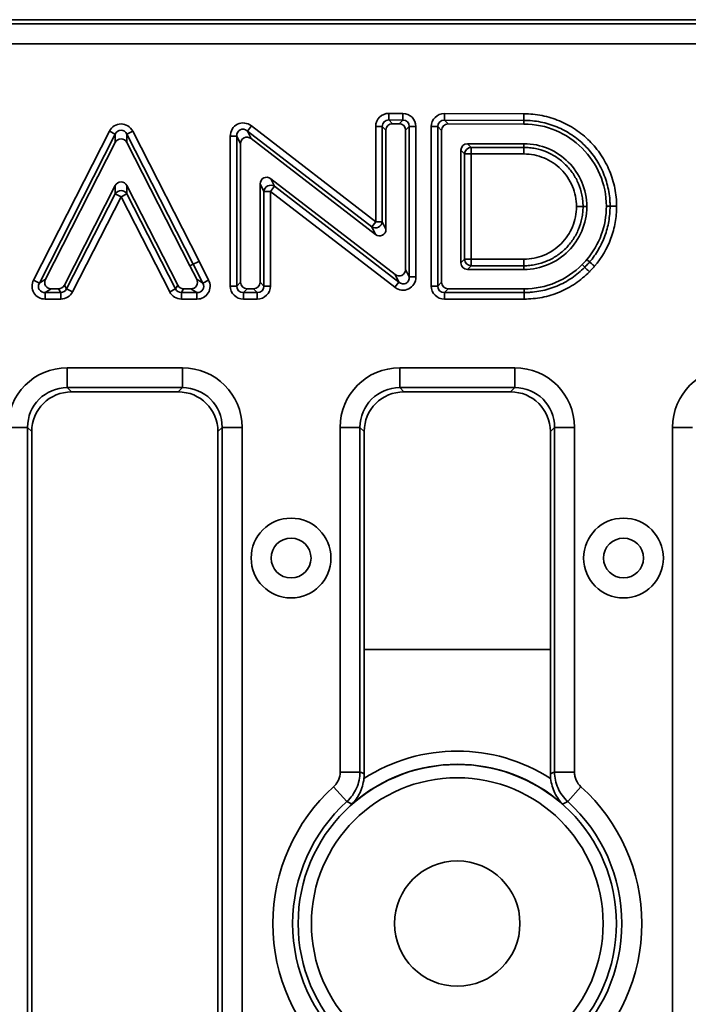
# Model space of a CAD drawing. Units: millimetres. Extents: x 40 to 3940, y 5 to 1455.
# Drawn here: x 2940 to 2990, y 718 to 792 of the extents above; entities that cross this region are included whole.
import ezdxf

# ---------------------------------------------------------------- set-up
doc = ezdxf.new("R2010")
doc.units = ezdxf.units.MM
doc.header["$LTSCALE"] = 5

msp = doc.modelspace()

# ---------------------------------------------------------------- linework, layer by layer
at = {"color": 7, "linetype": 'Continuous', "lineweight": 35}
for p, q in [((3218.61495, 791.79622), (2726.59211, 791.79622)), ((2726.90976, 791.47857), (3218.2973, 791.47857)), ((3218.2973, 789.98428), (2726.90976, 789.98428)), ((2967.45721, 784.25621), (2967.46111, 784.7486)), ((2967.46111, 784.7486), (2968.51124, 784.74029)), ((2968.50734, 784.2479), (2968.51124, 784.74029)), ((2971.6354, 784.24106), (2971.63685, 784.73346)), ((2971.63685, 784.73346), (2977.61033, 784.71589)), ((2957.11626, 783.8068), (2956.81572, 783.41675)), ((2957.11626, 783.8068), (2966.46851, 776.6008)), ((2966.46851, 783.76383), (2966.96091, 783.76383)), ((2966.46851, 776.6008), (2966.46851, 783.76383)), ((2967.24071, 783.4818), (2966.96091, 783.76383)), ((2966.96091, 783.76383), (2966.96091, 776.6008)), ((2967.45721, 784.25621), (2967.73701, 783.97419)), ((2968.50734, 784.2479), (2967.45721, 784.25621)), ((2968.22754, 783.9703), (2967.73701, 783.97419)), ((2968.22754, 783.9703), (2968.50734, 784.2479)), ((2968.99584, 783.75551), (2968.71604, 783.47792)), ((2968.99584, 772.44659), (2968.99584, 783.75551)), ((2968.99584, 783.75551), (2969.48825, 783.75551)), ((2969.48825, 783.75551), (2969.48825, 772.44659)), ((2970.64915, 783.74866), (2971.14155, 783.74866)), ((2970.64915, 771.76148), (2970.64915, 783.74866)), ((2971.42135, 783.46804), (2971.14155, 783.74866)), ((2971.14155, 783.74866), (2971.14155, 771.76148)), ((2971.6354, 784.24106), (2971.9152, 783.96044)), ((2977.60888, 784.22349), (2971.6354, 784.24106)), ((2977.60806, 783.94369), (2971.9152, 783.96044)), ((2977.60806, 783.94369), (2977.60888, 784.22349)), ((2940.7343, 772.20891), (2946.44214, 783.4004)), ((2946.88079, 783.17668), (2941.17294, 771.9852)), ((2946.44214, 783.4004), (2946.88079, 783.17668)), ((2946.88067, 782.56061), (2946.88079, 783.17668)), ((2947.75817, 783.17651), (2947.75805, 782.56044)), ((2947.75817, 783.17651), (2948.1969, 783.40006)), ((2952.74088, 773.39751), (2947.75817, 783.17651)), ((2948.1969, 783.40006), (2953.17961, 773.62106)), ((2955.53037, 783.0267), (2956.02278, 783.0267)), ((2955.53037, 771.76148), (2955.53037, 783.0267)), ((2956.30258, 782.45789), (2956.02278, 783.0267)), ((2956.02278, 783.0267), (2956.02278, 771.76148)), ((2956.81572, 783.41675), (2957.09552, 782.84794)), ((2966.16797, 776.21075), (2956.81572, 783.41675)), ((2967.24071, 783.4818), (2967.24071, 776.03199)), ((2968.71604, 773.01535), (2968.71604, 783.47792)), ((2971.42135, 783.46804), (2971.42135, 772.04128)), ((2946.88067, 782.56061), (2941.62973, 772.265)), ((2952.4917, 773.27023), (2947.75805, 782.56044)), ((2956.30258, 782.45789), (2956.30258, 772.04128)), ((2966.44777, 775.64194), (2957.09552, 782.84794)), ((2977.6091, 782.46842), (2973.36978, 782.46842)), ((2973.36978, 782.46842), (2973.64958, 782.18862)), ((2977.6091, 782.46842), (2977.6091, 782.18862)), ((2972.87737, 781.97602), (2972.87737, 773.4973)), ((2973.15717, 781.69622), (2972.87737, 781.97602)), ((2973.15717, 773.7771), (2973.15717, 781.69622)), ((2973.15717, 781.69622), (2973.64958, 781.69622)), ((2973.64958, 782.18862), (2977.6091, 782.18862)), ((2973.64958, 781.69622), (2973.64958, 782.18862)), ((2977.6091, 781.69622), (2973.64958, 781.69622)), ((2973.64958, 781.69622), (2973.64958, 773.7771)), ((2977.6091, 781.69622), (2977.6091, 782.18862)), ((2943.05224, 771.81736), (2946.88112, 779.31627)), ((2946.8811, 778.70095), (2946.88112, 779.31627)), ((2947.75822, 779.31625), (2947.75821, 778.70092)), ((2947.75822, 779.31625), (2951.58654, 771.81739)), ((2957.77719, 772.04128), (2957.77719, 779.44083)), ((2958.05699, 778.87207), (2957.77719, 779.44083)), ((2958.8499, 779.26214), (2958.54939, 778.87207)), ((2958.5701, 779.8309), (2967.92313, 772.62528)), ((2958.5701, 779.8309), (2958.8499, 779.26214)), ((2958.8499, 779.26214), (2968.20293, 772.05652)), ((2943.22354, 771.53756), (2946.8811, 778.70095)), ((2947.31965, 778.47703), (2946.8811, 778.70095)), ((2947.75821, 778.70092), (2947.31965, 778.47703)), ((2947.75821, 778.70092), (2951.41523, 771.53759)), ((2958.05699, 771.76148), (2958.05699, 778.87207)), ((2958.05699, 778.87207), (2958.54939, 778.87207)), ((2967.90241, 771.66645), (2958.54939, 778.87207)), ((2958.54939, 778.87207), (2958.54939, 771.76148)), ((2947.31965, 778.47703), (2943.66208, 771.31364)), ((2950.97667, 771.31369), (2947.31965, 778.47703)), ((2981.56869, 777.73663), (2982.06109, 777.73663)), ((2982.34089, 777.73663), (2982.06109, 777.73663)), ((2983.8155, 777.75587), (2984.0953, 777.75587)), ((2984.0953, 777.75587), (2984.5877, 777.75587)), ((2966.46851, 776.6008), (2966.16797, 776.21075)), ((2966.46851, 776.6008), (2966.96091, 776.6008)), ((2966.96091, 776.6008), (2967.24071, 776.03199)), ((2966.44777, 775.64194), (2966.16797, 776.21075)), ((2952.4917, 773.27023), (2952.74088, 773.39751)), ((2953.4637, 771.98591), (2952.74088, 773.39751)), ((2953.17961, 773.62106), (2953.90199, 772.21034)), ((2972.87737, 773.4973), (2973.15717, 773.7771)), ((2973.15717, 773.7771), (2973.64958, 773.7771)), ((2973.64958, 773.2847), (2973.64958, 773.7771)), ((2973.64958, 773.7771), (2977.6091, 773.7771)), ((2977.6091, 773.2847), (2977.6091, 773.7771)), ((2981.9874, 773.37438), (2982.18602, 773.1773)), ((2953.00608, 772.26571), (2952.4917, 773.27023)), ((2968.20293, 772.05652), (2967.92313, 772.62528)), ((2968.71604, 773.01535), (2968.99584, 772.44659)), ((2973.64958, 773.2847), (2973.36978, 773.0049)), ((2973.36978, 773.0049), (2977.6091, 773.0049)), ((2977.6091, 773.2847), (2973.64958, 773.2847)), ((2977.6091, 773.0049), (2977.6091, 773.2847)), ((2940.7343, 772.20891), (2941.17294, 771.9852)), ((2941.17294, 771.9852), (2941.62973, 772.265)), ((2953.00608, 772.26571), (2953.4637, 771.98591)), ((2953.4637, 771.98591), (2953.90199, 772.21034)), ((2956.02278, 771.76148), (2956.30258, 772.04128)), ((2957.77719, 772.04128), (2958.05699, 771.76148)), ((2968.20293, 772.05652), (2967.90241, 771.66645)), ((2968.99584, 772.44659), (2969.48825, 772.44659)), ((2971.14155, 771.76148), (2971.42135, 772.04128)), ((2942.06838, 771.54887), (2941.61159, 771.26907)), ((2941.61159, 771.26907), (2942.78499, 771.26907)), ((2941.61159, 770.77667), (2941.61159, 771.26907)), ((2942.06838, 771.54887), (2942.61369, 771.54887)), ((2942.78499, 771.26907), (2942.61369, 771.54887)), ((2942.78499, 770.77667), (2942.78499, 771.26907)), ((2943.05224, 771.81736), (2943.22354, 771.53756)), ((2943.66208, 771.31364), (2943.22354, 771.53756)), ((2951.41523, 771.53759), (2950.97667, 771.31369)), ((2951.41523, 771.53759), (2951.58654, 771.81739)), ((2952.0251, 771.54887), (2951.85379, 771.26907)), ((2951.85379, 771.26907), (2953.02542, 771.26907)), ((2951.85379, 771.26907), (2951.85379, 770.77667)), ((2952.0251, 771.54887), (2952.56779, 771.54887)), ((2953.02542, 771.26907), (2952.56779, 771.54887)), ((2953.02542, 771.26907), (2953.02542, 770.77667)), ((2955.53037, 771.76148), (2956.02278, 771.76148)), ((2956.79498, 771.54887), (2956.51518, 771.26907)), ((2956.51518, 771.26907), (2957.56458, 771.26907)), ((2956.51518, 770.77667), (2956.51518, 771.26907)), ((2956.79498, 771.54887), (2957.28478, 771.54887)), ((2957.56458, 771.26907), (2957.28478, 771.54887)), ((2957.56458, 770.77667), (2957.56458, 771.26907)), ((2958.05699, 771.76148), (2958.54939, 771.76148)), ((2970.64915, 771.76148), (2971.14155, 771.76148)), ((2971.91375, 771.54887), (2971.63395, 771.26907)), ((2971.63395, 771.26907), (2977.62775, 771.26907)), ((2971.63395, 770.77667), (2971.63395, 771.26907)), ((2971.91375, 771.54887), (2977.62775, 771.54887)), ((2977.62775, 771.54887), (2977.62775, 771.26907)), ((2977.62775, 770.77667), (2977.62775, 771.26907)), ((2942.78499, 770.77667), (2941.61159, 770.77667)), ((2953.02542, 770.77667), (2951.85379, 770.77667)), ((2957.56458, 770.77667), (2956.51518, 770.77667)), ((2977.62775, 770.77667), (2971.63395, 770.77667)), ((2943.27447, 765.60816), (2951.93259, 765.60816)), ((2943.27447, 765.60816), (2943.27447, 764.11387)), ((2951.93259, 765.60816), (2951.93259, 764.11387)), ((2968.27447, 765.60816), (2976.93259, 765.60816)), ((2968.27447, 765.60816), (2968.27447, 764.11387)), ((2976.93259, 765.60816), (2976.93259, 764.11387)), ((2951.93259, 764.11387), (2943.27447, 764.11387)), ((2943.27447, 764.11387), (2943.59211, 763.79622)), ((2951.61495, 763.79622), (2943.59211, 763.79622)), ((2951.61495, 763.79622), (2951.93259, 764.11387)), ((2976.93259, 764.11387), (2968.27447, 764.11387)), ((2968.27447, 764.11387), (2968.59211, 763.79622)), ((2976.61495, 763.79622), (2968.59211, 763.79622)), ((2976.61495, 763.79622), (2976.93259, 764.11387)), ((2940.28588, 761.12528), (2938.79159, 761.12528)), ((2940.28588, 761.12528), (2940.28588, 686.46716)), ((2940.60353, 760.80764), (2940.28588, 761.12528)), ((2940.60353, 760.80764), (2940.60353, 686.7848)), ((2954.92118, 761.12528), (2954.60353, 760.80764)), ((2954.60353, 686.7848), (2954.60353, 760.80764)), ((2956.41547, 761.12528), (2954.92118, 761.12528)), ((2954.92118, 686.46716), (2954.92118, 761.12528)), ((2956.41547, 761.12528), (2956.41547, 686.46716)), ((2963.79159, 735.19715), (2963.79159, 761.12528)), ((2963.79159, 761.12528), (2965.28588, 761.12528)), ((2965.28588, 761.12528), (2965.28588, 735.19715)), ((2965.60353, 760.80764), (2965.28588, 761.12528)), ((2965.60353, 760.80764), (2965.60353, 744.40864)), ((2979.92118, 761.12528), (2979.60353, 760.80764)), ((2979.60353, 744.40864), (2979.60353, 760.80764)), ((2981.41547, 761.12528), (2979.92118, 761.12528)), ((2979.92118, 735.19715), (2979.92118, 761.12528)), ((2981.41547, 761.12528), (2981.41547, 735.19715)), ((2988.79159, 686.46716), (2988.79159, 761.12528)), ((2990.28588, 761.12528), (2988.79159, 761.12528)), ((2965.60353, 744.40864), (2965.60353, 735.05522)), ((2965.60353, 744.40864), (2979.60353, 744.40864)), ((2979.60353, 735.05522), (2979.60353, 744.40864)), ((2963.79159, 735.19715), (2965.28588, 735.19715)), ((2981.41547, 735.19715), (2979.92118, 735.19715)), ((2963.29936, 734.08865), (2964.30143, 732.98015)), ((2980.90563, 732.98015), (2981.9077, 734.08865))]:
    msp.add_line(p, q, dxfattribs=at)
at = {"color": 7, "linetype": 'Continuous', "lineweight": 35, "flags": 128}
msp.add_lwpolyline([(2982.34693, 773.75053), (2982.42928, 773.67962), (2982.51164, 773.60871), (2982.55897, 773.56796)], dxfattribs=at)
at = {"color": 7, "linetype": 'Continuous', "lineweight": 35}
for centre, radius in [((2960.10353, 751.29622), 3), ((2985.10353, 751.29622), 3), ((2960.10353, 751.29622), 1.5), ((2985.10353, 751.29622), 1.5), ((2972.60353, 723.79622), 11.96744), ((2972.60353, 723.79622), 10.97125), ((2972.60353, 723.79622), 4.71256)]:
    msp.add_circle(centre, radius, dxfattribs=at)
for centre, radius, start, end in [((2915.95812, 784.65107), 61.65225, 359.6026252, 0.0602376), ((2973.66738, 781.67842), 0.51051, 91.9980797, 178.0019203), ((2958.57184, 778.82644), 0.51687, 57.4535152, 174.9356412), ((2947.31965, 778.42841), 0.51633, 31.8559278, 148.1407976), ((2966.44606, 776.64643), 0.51687, 237.4503266, 354.9350577), ((2911.9449, 854.00553), 90.3436, 296.8441191, 297.1564019), ((2973.66738, 773.7949), 0.51051, 181.9980797, 268.0019203), ((2972.60353, 723.79622), 12.97889, 57.2584659, 122.7415341), ((2972.60353, 723.79622), 11.98269, 48.558981, 131.441019), ((2972.60353, 723.79622), 13.8745, 132.1129998, 227.8870002), ((2972.60353, 723.79622), 13.8745, 312.1129998, 47.8870002), ((2972.60353, 723.79622), 12.3802, 132.1129998, 227.8870002), ((2972.60353, 723.79622), 12.3802, 312.1129998, 47.8870002)]:
    msp.add_arc(centre, radius, start, end, dxfattribs=at)
for centre, major_axis, ratio, start_param, end_param in [((2967.48393, 783.73296), (-0.72604, 0.73181), 0.97006086, 5.50902411, 7.05734651), ((2968.47282, 783.72513), (0.73147, 0.7257), 0.97051079, 5.51670933, 7.04966128), ((2971.66457, 783.71795), (-0.72775, 0.72989), 0.97020373, 5.511439, 7.05493161), ((2947.31942, 782.88554), (0.00021, 1.07272), 0.93220784, 5.21280732, 7.3535633), ((2956.5458, 782.96446), (-0.47531, 0.96626), 0.92864316, 5.19951358, 7.36685704), ((2967.48393, 783.73296), (-0.38443, 0.38749), 0.91603154, 5.50902411, 7.05734651), ((2967.74842, 783.46637), (-0.36302, 0.36591), 0.97006086, 5.50902411, 7.05734651), ((2968.20833, 783.46273), (0.36574, 0.36285), 0.97051079, 5.51670933, 7.04966128), ((2968.47282, 783.72513), (0.38699, 0.38394), 0.91721265, 5.51670933, 7.04966128), ((2971.66457, 783.71795), (-0.38524, 0.38637), 0.91640635, 5.511439, 7.05493161), ((2971.92906, 783.45268), (-0.36388, 0.36495), 0.97020373, 5.511439, 7.05493161), ((2947.31942, 782.88554), (0.00012, 0.60662), 0.82424162, 5.21280732, 7.3535633), ((2956.5458, 782.96446), (-0.27036, 0.54962), 0.81630212, 5.19951358, 7.36685704), ((2956.81029, 782.42677), (-0.23765, 0.48313), 0.92864316, 5.19951358, 7.36685704), ((2947.31931, 782.30318), (0.0001, 0.53636), 0.93220784, 5.21280732, 7.3535633), ((2973.38509, 781.96071), (-0.36438, 0.36438), 0.97028753, 5.51286627, 7.05350434), ((2947.31967, 779.05869), (0.00002, 0.53628), 0.93235611, 5.21338541, 7.3529852), ((2958.2849, 779.40971), (-0.23767, 0.48312), 0.92865171, 5.19954415, 7.36682647), ((2966.733, 776.06311), (0.23765, -0.48313), 0.92864316, 5.19951358, 7.36685704), ((2973.38509, 773.51261), (-0.36438, -0.36438), 0.97028753, 5.51286627, 7.05350434), ((2968.20833, 773.04647), (0.23767, -0.48312), 0.92865171, 5.19954415, 7.36682647), ((2941.66158, 771.7921), (-0.90002, -0.55129), 0.94747039, 5.2862946, 7.28007601), ((2941.66158, 771.7921), (0.49605, 0.30384), 0.8595396, 2.14470195, 4.13848336), ((2942.09338, 772.05659), (-0.45001, -0.27565), 0.94747039, 5.2862946, 7.28007601), ((2952.54276, 772.05659), (0.45029, -0.27532), 0.94734177, 5.28552613, 7.28084449), ((2952.97534, 771.7921), (0.90059, -0.55064), 0.94734177, 5.28552613, 7.28084449), ((2952.97534, 771.7921), (0.49647, -0.30355), 0.85923296, 5.28552613, 7.28084449), ((2956.81029, 772.05659), (-0.36438, -0.36438), 0.97028753, 5.51286627, 7.05350434), ((2957.26947, 772.05659), (0.36438, -0.36438), 0.97028753, 5.51286627, 7.05350434), ((2968.47282, 772.50883), (0.47534, -0.96624), 0.92865171, 5.19954415, 7.36682647), ((2968.47282, 772.50883), (-0.27037, 0.5496), 0.81632103, 2.05795149, 4.22523381), ((2971.92906, 772.05659), (-0.36438, -0.36438), 0.97028753, 5.51286627, 7.05350434), ((2942.60432, 772.05659), (0.26659, -0.43545), 0.97928935, 5.74310434, 6.82326628), ((2942.76625, 771.7921), (-0.27752, 0.4533), 0.94072673, 2.60151168, 3.68167362), ((2942.76625, 771.7921), (0.53318, -0.8709), 0.97928935, 5.74310434, 6.82326628), ((2951.87254, 771.7921), (-0.53321, -0.87088), 0.97928865, 5.74307635, 6.82329426), ((2951.87254, 771.7921), (0.27753, 0.45329), 0.94072482, 2.6014837, 3.68170161), ((2952.03447, 772.05659), (-0.2666, -0.43544), 0.97928865, 5.74307635, 6.82329426), ((2956.5458, 771.7921), (-0.72876, -0.72876), 0.97028753, 5.51286627, 7.05350434), ((2956.5458, 771.7921), (0.38571, 0.38571), 0.91662628, 2.37127362, 3.91191169), ((2957.53396, 771.7921), (0.38571, -0.38571), 0.91662628, 5.51286627, 7.05350434), ((2957.53396, 771.7921), (0.72876, -0.72876), 0.97028753, 5.51286627, 7.05350434), ((2971.66457, 771.7921), (-0.72876, -0.72876), 0.97028753, 5.51286627, 7.05350434), ((2971.66457, 771.7921), (0.38571, 0.38571), 0.91662628, 2.37127362, 3.91191169), ((2943.30878, 761.09097), (-3.20624, 3.20624), 0.99243251, 5.50158524, 7.06478537), ((2951.89828, 761.09097), (3.20624, 3.20624), 0.99243251, 5.50158524, 7.06478537), ((2968.30878, 761.09097), (-3.20624, 3.20624), 0.99243251, 5.50158524, 7.06478537), ((2976.89828, 761.09097), (3.20624, 3.20624), 0.99243251, 5.50158524, 7.06478537), ((2993.30878, 761.09097), (-3.20624, 3.20624), 0.99243251, 5.50158524, 7.06478537), ((2943.30878, 761.09097), (2.15361, -2.15361), 0.98500668, 2.35999259, 3.92319272), ((2943.61499, 760.78476), (-2.1375, 2.1375), 0.99243251, 5.50158524, 7.06478537), ((2951.59207, 760.78476), (2.1375, 2.1375), 0.99243251, 5.50158524, 7.06478537), ((2951.89828, 761.09097), (2.15361, 2.15361), 0.98500668, 5.50158524, 7.06478537), ((2968.30878, 761.09097), (-2.15361, 2.15361), 0.98500668, 5.50158524, 7.06478537), ((2968.61499, 760.78476), (-2.1375, 2.1375), 0.99243251, 5.50158524, 7.06478537), ((2976.59207, 760.78476), (2.1375, 2.1375), 0.99243251, 5.50158524, 7.06478537), ((2976.89828, 761.09097), (2.15361, 2.15361), 0.98500668, 5.50158524, 7.06478537)]:
    msp.add_ellipse(centre, major_axis=major_axis, ratio=ratio, start_param=start_param, end_param=end_param, dxfattribs=at)
for points, knots in [([(2977.61033, 784.71589), (2978.07038, 784.71581), (2978.52551, 784.67137), (2979.4258, 784.49237), (2979.86397, 784.35871), (2980.49212, 784.09796), (2980.69727, 784.00081), (2981.09903, 783.78584), (2981.29667, 783.66729), (2981.86779, 783.28523), (2982.21863, 782.99704), (2982.86215, 782.35552), (2983.1571, 781.99794), (2983.66472, 781.2422), (2983.87987, 780.84283), (2984.14349, 780.21092), (2984.22172, 779.9936), (2984.35487, 779.55627), (2984.41016, 779.33569), (2984.54299, 778.66829), (2984.5877, 778.21589), (2984.5877, 777.75587)], [0, 0, 0, 0, 0.125, 0.125, 0.25, 0.25, 0.3125, 0.3125, 0.375, 0.375, 0.5, 0.5, 0.625, 0.625, 0.75, 0.75, 0.8125, 0.8125, 0.875, 0.875, 1, 1, 1, 1]), ([(2983.8155, 777.75587), (2983.8155, 779.46155), (2983.12016, 781.00764), (2980.87152, 783.24991), (2979.32052, 783.94369), (2977.6091, 783.94369), (2977.60875, 783.94369), (2977.6084, 783.94369), (2977.60806, 783.94369)], [6, 6, 6, 6, 6.5, 6.5, 7, 7, 7, 7.00010107, 7.00010107, 7.00010107, 7.00010107]), ([(2984.0953, 777.75587), (2984.0953, 777.8612), (2984.09269, 777.96913), (2984.08231, 778.18107), (2984.07454, 778.2866), (2984.04355, 778.60188), (2984.01265, 778.81032), (2983.93038, 779.22372), (2983.87901, 779.42867), (2983.75528, 779.835), (2983.68257, 780.03691), (2983.43758, 780.624), (2983.23762, 780.99503), (2982.7659, 781.69717), (2982.49184, 782.02938), (2981.89395, 782.62544), (2981.56801, 782.89325), (2981.03745, 783.24832), (2980.85384, 783.35851), (2980.4806, 783.55834), (2980.29001, 783.64865), (2979.70645, 783.89107), (2979.29967, 784.01531), (2978.46251, 784.18195), (2978.03635, 784.22349), (2977.60888, 784.22349)], [0, 0, 0, 0, 0.03125, 0.03125, 0.0625, 0.0625, 0.125, 0.125, 0.1875, 0.1875, 0.25, 0.25, 0.375, 0.375, 0.5, 0.5, 0.625, 0.625, 0.6875, 0.6875, 0.75, 0.75, 0.875, 0.875, 1, 1, 1, 1]), ([(2982.34089, 777.73663), (2982.34089, 779.04116), (2981.80977, 780.22485), (2980.09732, 781.9373), (2978.91363, 782.46842), (2977.6091, 782.46842)], [3, 3, 3, 3, 3.5, 3.5, 4, 4, 4, 4]), ([(2977.6091, 782.18862), (2977.75382, 782.18862), (2977.90176, 782.18148), (2978.19069, 782.15319), (2978.33392, 782.13205), (2978.75989, 782.04765), (2979.04168, 781.96238), (2979.58129, 781.73826), (2979.83675, 781.60113), (2980.31973, 781.27805), (2980.54872, 781.09001), (2980.95982, 780.67928), (2981.14427, 780.45555), (2981.47006, 779.97059), (2981.60939, 779.71116), (2981.83228, 779.17628), (2981.91764, 778.89774), (2982.00389, 778.46567), (2982.02534, 778.32089), (2982.04679, 778.10262), (2982.05215, 778.02968), (2982.0593, 777.88343), (2982.06109, 777.80899), (2982.06109, 777.73663)], [0, 0, 0, 0, 0.0625, 0.0625, 0.125, 0.125, 0.25, 0.25, 0.375, 0.375, 0.5, 0.5, 0.625, 0.625, 0.75, 0.75, 0.875, 0.875, 0.9375, 0.9375, 0.96875, 0.96875, 1, 1, 1, 1]), ([(2981.56869, 777.73663), (2981.56869, 777.99809), (2981.54343, 778.25694), (2981.44116, 778.76932), (2981.36523, 779.01704), (2981.16692, 779.49273), (2981.04294, 779.72344), (2980.75312, 780.1547), (2980.58906, 780.35367), (2980.22343, 780.71896), (2980.01979, 780.88622), (2979.59028, 781.17364), (2979.36311, 781.29565), (2978.88322, 781.49505), (2978.6326, 781.5709), (2978.12746, 781.67096), (2977.87051, 781.69622), (2977.6091, 781.69622)], [0, 0, 0, 0, 0.125, 0.125, 0.25, 0.25, 0.375, 0.375, 0.5, 0.5, 0.625, 0.625, 0.75, 0.75, 0.875, 0.875, 1, 1, 1, 1]), ([(2977.6091, 773.0049), (2978.91363, 773.0049), (2980.09731, 773.53602), (2981.80977, 775.24845), (2982.34089, 776.43213), (2982.34089, 777.73663)], [4, 4, 4, 4, 4.5, 4.5, 5, 5, 5, 5]), ([(2982.06109, 777.73663), (2982.06109, 777.59191), (2982.05394, 777.44396), (2982.02565, 777.15504), (2982.00451, 777.01181), (2981.92011, 776.58584), (2981.83485, 776.30406), (2981.61072, 775.76445), (2981.47359, 775.509), (2981.1505, 775.02603), (2980.96247, 774.79704), (2980.55173, 774.38594), (2980.328, 774.2015), (2979.84304, 773.87572), (2979.58362, 773.73639), (2979.04874, 773.51351), (2978.7702, 773.42815), (2978.33813, 773.3419), (2978.19336, 773.32045), (2977.97509, 773.299), (2977.90215, 773.29364), (2977.7559, 773.28649), (2977.68146, 773.2847), (2977.6091, 773.2847)], [0, 0, 0, 0, 0.0625, 0.0625, 0.125, 0.125, 0.25, 0.25, 0.375, 0.375, 0.5, 0.5, 0.625, 0.625, 0.75, 0.75, 0.875, 0.875, 0.9375, 0.9375, 0.96875, 0.96875, 1, 1, 1, 1]), ([(2977.6091, 773.7771), (2977.87055, 773.7771), (2978.1294, 773.80236), (2978.64178, 773.90462), (2978.8895, 773.98056), (2979.36519, 774.17886), (2979.5959, 774.30283), (2980.02715, 774.59265), (2980.22612, 774.75671), (2980.59141, 775.12233), (2980.75867, 775.32597), (2981.04609, 775.75547), (2981.16811, 775.98263), (2981.36752, 776.46251), (2981.44337, 776.71313), (2981.54343, 777.21827), (2981.56869, 777.47522), (2981.56869, 777.73663)], [0, 0, 0, 0, 0.125, 0.125, 0.25, 0.25, 0.375, 0.375, 0.5, 0.5, 0.625, 0.625, 0.75, 0.75, 0.875, 0.875, 1, 1, 1, 1]), ([(2982.55897, 773.56796), (2982.80718, 773.85975), (2983.02699, 774.17129), (2983.40695, 774.82403), (2983.56812, 775.16639), (2983.83107, 775.88409), (2983.92979, 776.25191), (2984.06163, 776.99553), (2984.0953, 777.37283), (2984.0953, 777.75587)], [0, 0, 0, 0, 0.25, 0.25, 0.5, 0.5, 0.75, 0.75, 1, 1, 1, 1]), ([(2984.5877, 777.75587), (2984.5877, 777.34288), (2984.55133, 776.93608), (2984.40888, 776.13435), (2984.30216, 775.73767), (2983.87617, 774.57762), (2983.46741, 773.87586), (2982.93214, 773.24669)], [0, 0, 0, 0, 0.25, 0.25, 0.5, 0.5, 1, 1, 1, 1]), ([(2977.62775, 771.54887), (2979.28156, 771.54887), (2980.82636, 772.19511), (2981.98643, 773.3734), (2981.98676, 773.37373), (2981.98708, 773.37405), (2981.9874, 773.37438)], [3, 3, 3, 3, 4, 4, 4, 4.00027686, 4.00027686, 4.00027686, 4.00027686]), ([(2981.9874, 773.37438), (2981.98772, 773.3747), (2981.98804, 773.37503), (2981.98837, 773.37535), (2982.13425, 773.52123), (2982.24879, 773.638), (2982.34693, 773.75053)], [3.997791111, 3.997791111, 3.997791111, 3.997791111, 4, 4, 4, 4.995447865, 4.995447865, 4.995447865, 4.995447865]), ([(2982.18602, 773.1773), (2982.21862, 773.2099), (2982.25117, 773.24255), (2982.28359, 773.27533), (2982.32418, 773.31639), (2982.36456, 773.35767), (2982.40445, 773.39942), (2982.44145, 773.43814), (2982.47802, 773.47729), (2982.51388, 773.51708), (2982.52904, 773.53392), (2982.54408, 773.55087), (2982.55897, 773.56796)], [0, 0, 0, 0, 0.000138314829, 0.000138314829, 0.000138314829, 0.00031153582, 0.00031153582, 0.00031153582, 0.000472230114, 0.000472230114, 0.000472230114, 0.000540210997, 0.000540210997, 0.000540210997, 0.000540210997]), ([(2982.55897, 773.56796), (2982.57443, 773.55465), (2982.62065, 773.51485), (2982.75653, 773.39787), (2982.84432, 773.3223), (2982.93214, 773.24669)], [0, 0, 0, 0, 0.5, 0.5, 1, 1, 1, 1]), ([(2977.62775, 771.26907), (2977.73284, 771.26907), (2977.84052, 771.27165), (2978.05199, 771.28191), (2978.15729, 771.28959), (2978.47188, 771.32024), (2978.67988, 771.35083), (2979.09239, 771.43247), (2979.2969, 771.48352), (2979.70231, 771.60675), (2979.90385, 771.67932), (2980.4895, 771.9243), (2980.85906, 772.12476), (2981.55728, 772.59843), (2981.88677, 772.87336), (2982.18602, 773.1773)], [0, 0, 0, 0, 0.0625, 0.0625, 0.125, 0.125, 0.25, 0.25, 0.375, 0.375, 0.5, 0.5, 0.75, 0.75, 1, 1, 1, 1]), ([(2982.53554, 772.83046), (2982.2133, 772.50332), (2981.85844, 772.20751), (2981.10659, 771.69785), (2980.70867, 771.48216), (2980.07813, 771.21849), (2979.86116, 771.14038), (2979.4247, 771.0077), (2979.20454, 770.95273), (2978.53841, 770.82082), (2978.08685, 770.77667), (2977.62775, 770.77667)], [0, 0, 0, 0, 0.25, 0.25, 0.5, 0.5, 0.625, 0.625, 0.75, 0.75, 1, 1, 1, 1]), ([(2982.18602, 773.1773), (2982.20049, 773.16294), (2982.24378, 773.11998), (2982.37103, 772.99372), (2982.45326, 772.91212), (2982.53554, 772.83046)], [0, 0, 0, 0, 0.5, 0.5, 1, 1, 1, 1]), ([(2982.93214, 773.24669), (2982.91483, 773.22681), (2982.89735, 773.20707), (2982.8797, 773.18749), (2982.84064, 773.14413), (2982.8008, 773.10147), (2982.76048, 773.05927), (2982.71866, 773.01549), (2982.67632, 772.9722), (2982.63375, 772.92914), (2982.60112, 772.89614), (2982.56835, 772.86327), (2982.53554, 772.83046)], [0, 0, 0, 0, 0.000079086112, 0.000079086112, 0.000079086112, 0.000254181454, 0.000254181454, 0.000254181454, 0.000435839498, 0.000435839498, 0.000435839498, 0.000575061671, 0.000575061671, 0.000575061671, 0.000575061671]), ([(2963.29936, 734.08865), (2963.3772, 734.15901), (2963.44634, 734.23623), (2963.56789, 734.40383), (2963.6207, 734.49541), (2963.74721, 734.78009), (2963.79159, 734.9873), (2963.79159, 735.19715)], [0, 0, 0, 0, 0.25, 0.25, 0.5, 0.5, 1, 1, 1, 1]), ([(2965.28588, 735.19715), (2965.28553, 734.98739), (2965.26301, 734.77777), (2965.17578, 734.37038), (2965.11171, 734.17369), (2964.94306, 733.79418), (2964.83755, 733.61103), (2964.59483, 733.27565), (2964.4568, 733.12108), (2964.30143, 732.98015)], [0, 0, 0, 0, 0.25, 0.25, 0.5, 0.5, 0.75, 0.75, 1, 1, 1, 1]), ([(2965.28588, 735.19715), (2965.32064, 735.18172), (2965.35539, 735.16625), (2965.39015, 735.15076), (2965.46128, 735.11905), (2965.5324, 735.0872), (2965.60353, 735.05522)], [0.00137552095, 0.00137552095, 0.00137552095, 0.00137552095, 0.00257275547, 0.00257275547, 0.00257275547, 0.00502288608, 0.00502288608, 0.00502288608, 0.00502288608]), ([(2979.60353, 735.05522), (2979.67466, 735.0872), (2979.74578, 735.11905), (2979.81691, 735.15076), (2979.85167, 735.16625), (2979.88642, 735.18172), (2979.92118, 735.19715)], [0, 0, 0, 0, 0.0024501306, 0.0024501306, 0.0024501306, 0.00364736512, 0.00364736512, 0.00364736512, 0.00364736512]), ([(2980.90563, 732.98015), (2980.75026, 733.12108), (2980.60987, 733.27835), (2980.36615, 733.61626), (2980.26321, 733.79568), (2980.09477, 734.17529), (2980.02966, 734.37638), (2979.94364, 734.78134), (2979.92153, 734.98739), (2979.92118, 735.19715)], [0, 0, 0, 0, 0.25, 0.25, 0.5, 0.5, 0.75, 0.75, 1, 1, 1, 1]), ([(2981.41547, 735.19715), (2981.41547, 735.09223), (2981.42638, 734.98916), (2981.46921, 734.7866), (2981.50172, 734.68601), (2981.62807, 734.40125), (2981.75202, 734.22938), (2981.9077, 734.08865)], [0, 0, 0, 0, 0.25, 0.25, 0.5, 0.5, 1, 1, 1, 1]), ([(2965.5839, 734.71301), (2965.5608, 734.51241), (2965.521, 734.31773), (2965.41302, 733.94867), (2965.34617, 733.77728), (2965.18887, 733.45352), (2965.09864, 733.30237), (2964.90051, 733.02473), (2964.79148, 732.89644), (2964.6728, 732.7789)], [0, 0, 0, 0, 0.25, 0.25, 0.5, 0.5, 0.75, 0.75, 1, 1, 1, 1]), ([(2979.62316, 734.71301), (2979.64626, 734.51241), (2979.68606, 734.31773), (2979.79404, 733.94867), (2979.86089, 733.77728), (2980.01819, 733.45352), (2980.10842, 733.30237), (2980.30655, 733.02473), (2980.41558, 732.89644), (2980.53426, 732.7789)], [0, 0, 0, 0, 0.25, 0.25, 0.5, 0.5, 0.75, 0.75, 1, 1, 1, 1]), ([(2964.6728, 732.7789), (2964.64798, 732.79249), (2964.62314, 732.80606), (2964.5983, 732.81961), (2964.53192, 732.85581), (2964.46548, 732.89183), (2964.39897, 732.9277), (2964.36647, 732.94522), (2964.33396, 732.9627), (2964.30143, 732.98015)], [-0.00091678385, -0.00091678385, -0.00091678385, -0.00091678385, 0, 0, 0, 0.00244946836, 0.00244946836, 0.00244946836, 0.00364638626, 0.00364638626, 0.00364638626, 0.00364638626]), ([(2980.90563, 732.98015), (2980.8731, 732.9627), (2980.84059, 732.94522), (2980.80809, 732.9277), (2980.74158, 732.89183), (2980.67514, 732.85581), (2980.60876, 732.81961), (2980.58392, 732.80606), (2980.55908, 732.79249), (2980.53426, 732.7789)], [0.00137516268, 0.00137516268, 0.00137516268, 0.00137516268, 0.00257208058, 0.00257208058, 0.00257208058, 0.00502154894, 0.00502154894, 0.00502154894, 0.00593833278, 0.00593833278, 0.00593833278, 0.00593833278])]:
    msp.add_open_spline(points, degree=3, knots=knots, dxfattribs=at)
for points in [[(2982.34693, 773.75053), (2983.29327, 774.86365), (2983.8155, 776.2861), (2983.8155, 777.75587)], [(2965.60353, 735.05522), (2965.60353, 734.94003), (2965.5969, 734.82598), (2965.5839, 734.71301)], [(2979.62316, 734.71301), (2979.61009, 734.82652), (2979.60353, 734.94059), (2979.60353, 735.05522)]]:
    msp.add_open_spline(points, degree=3, dxfattribs=at)

doc.saveas('drawing.dxf')
